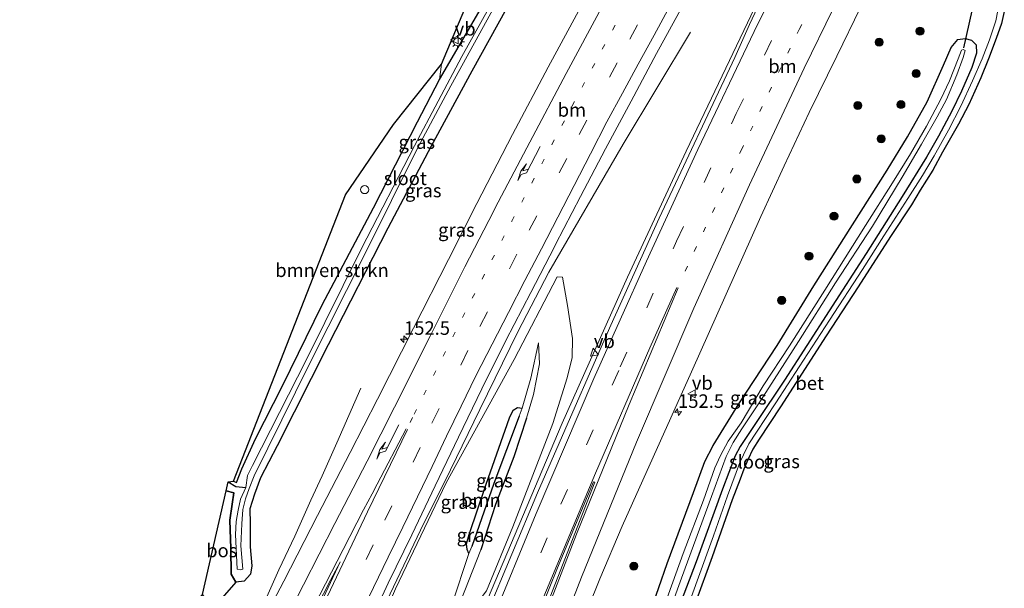
# Model space of a CAD drawing. Units: metres. Extents: x 226396 to 227774, y 531250 to 537501.
# Drawn here: x 227403 to 227585, y 537037 to 537143 of the extents above; entities that cross this region are included whole.
import ezdxf
from ezdxf.enums import TextEntityAlignment as Align

# ---------------------------------------------------------------- set-up
doc = ezdxf.new("R2010")
doc.units = ezdxf.units.M
doc.linetypes.add('VW-1-3_STREEP', pattern=[4, 1, -3])
doc.linetypes.add('VW-3-9_STREEP', pattern=[12, 3, -9])
doc.layers.get('0').update_dxf_attribs({"lineweight": 25})
for name, color, linetype, lineweight in [('B-ME-AM-KILOMETR-S-B1', 7, 'Continuous', 18), ('B-ME-BV-GELEIDECONSTRUCTIE-GELEIDERAIL-L-B1', 213, 'BV-GELEIDERAIL', 18), ('B-ME-GR-BOMENSTRUIKEN-GV-B6', 93, 'Continuous', 18), ('B-ME-GR-BOOM-GV-B6', 93, 'Continuous', 18), ('B-ME-GR-BOOM-S-B1', 93, 'Continuous', 18), ('B-ME-GR-BOS-GV-B6', 10, 'Continuous', 25), ('B-ME-GW-INSTEEKWATERGANG-L-B1', 10, 'Continuous', 25), ('B-ME-GW-KRUINLIJN-L-B1', 93, 'Continuous', 18), ('B-ME-GW-TEENLIJN-L-B1', 93, 'Continuous', 18), ('B-ME-GW-WATERGANG-GREPPEL-L-B1', 10, 'Continuous', 25), ('B-ME-IE-GRASLAND-GV-B6', 93, 'Continuous', 18), ('B-ME-IE-HULPGEOMETRIE-L-B1', 53, 'Continuous', 18), ('B-ME-IE-INRICHTINGSELEMENT-S-B1', 253, 'Continuous', 18), ('B-ME-IE-MEUBILAIR_WEGMEUBILAIR-LICHTMAST-S-B1', 8, 'Continuous', 18), ('B-ME-KG-KADASTRAAL-OPNAMEDTMGRENS-L-B1', 10, 'Continuous', 25), ('B-ME-KW-DUIKER-L-B1', 10, 'Continuous', 25), ('B-ME-OG-WATER-GV-B6', 153, 'Continuous', 18), ('B-ME-VH-VERH_SOORT-BETON-OVERIG-GV-B6', 8, 'IE-TERREINAFSCHEIDING-NATUURLIJK-HOUTWAL', 18), ('B-ME-VH-VERH_SOORT-BITUMEN-GV-B6', 8, 'IE-TERREINAFSCHEIDING-NATUURLIJK-HOUTWAL', 18), ('B-ME-VW-MARKERING-13STREEP-045-L-B1', 255, 'VW-1-3_STREEP', 18), ('B-ME-VW-MARKERING-39STREEP-015-L-B1', 255, 'VW-3-9_STREEP', 18), ('B-ME-VW-MARKERING-PIJLRE750-S-B1', 7, 'Continuous', 18), ('B-ME-VW-MARKERING-STREEP-015-L-B1', 7, 'Continuous', 18), ('B-ME-VW-MARKERING-VLAKMARK-GV-B6', 7, 'Continuous', 18), ('B-ME-VW-MEUBILAIR_WEGMEUBILAIR-VERKEERSBORD-S-B1', 8, 'Continuous', 18)]:
    doc.layers.add(name, color=color, linetype=linetype, lineweight=lineweight)
doc.styles.add('NLCS-ISO', font='NLCS-ISO.TTF')
doc.linetypes.add('BV-GELEIDERAIL', pattern='A,10,-3,[108,NLCS.SHX,S=1,R=0,X=0,Y=0],-3', length=16)
doc.linetypes.add('IE-TERREINAFSCHEIDING-NATUURLIJK-HOUTWAL', pattern='A,7,-1.5,[67,NLCS.SHX,S=0.75,R=45,X=0,Y=0],-1.5,7,-1.5,[70,NLCS.SHX,S=0.75,R=0,X=0,Y=0],-1.5', length=20)

# ---------------------------------------------------------------- blocks, each defined once
blk = doc.blocks.new('dtb')
blk.add_circle((0, 0), 0.75)
blk = doc.blocks.new('verkeersbord')
for p, q in [((0, 0.75), (-0.75, -0.625)), ((0.75, -0.625), (0, 0.75)), ((-0.75, -0.625), (0.75, -0.625))]:
    blk.add_line(p, q)
blk = doc.blocks.new('boom')
blk.add_hatch(color=256).paths.add_polyline_path([(-0.75, 0, 1), (0.75, 0, 1)])
blk.add_circle((0, 0), 0.75)
blk = doc.blocks.new('hecto')
for p, q in [((0, 0.625), (-0.625, 0)), ((0, -0.625), (0, 0.625)), ((-0.625, 0), (0.625, 0)), ((0.625, 0), (0, -0.625))]:
    blk.add_line(p, q)
blk = doc.blocks.new('lantaarnpaal')
for p, q in [((-0.75, 0), (-1.25, 0)), ((-0.88, 0.88), (-0.53, 0.53)), ((0, 0.75), (0, 1.25)), ((0.53, 0.53), (0.88, 0.88)), ((0.75, 0), (1.25, 0)), ((-0.53, -0.53), (-0.88, -0.88)), ((0, -0.75), (0, -1.25)), ((0.53, -0.53), (0.88, -0.88))]:
    blk.add_line(p, q)
blk.add_circle((0, 0), 0.75)
blk = doc.blocks.new('pijlr')
for p, q in [((0, 0, 0.1), (5.45, 0, 0.1)), ((5.45, -0.75, 0.1), (4.7, 0, 0.1)), ((6.2, -0.75, 0.1), (5.45, 0, 0.1)), ((4, -0.75, 0.1), (5.45, -0.75, 0.1)), ((5.7, -1.05, 0.1), (4, -0.75, 0.1)), ((7.5, -0.75, 0.1), (5.7, -1.05, 0.1)), ((7.5, -0.75, 0.1), (6.2, -0.75, 0.1))]:
    blk.add_line(p, q)

msp = doc.modelspace()

# ---------------------------------------------------------------- linework, layer by layer
at = {"layer": 'B-ME-BV-GELEIDECONSTRUCTIE-GELEIDERAIL-L-B1'}
for points in [[(227554.3384, 537175.4094, 15.8384), (227539.791, 537146.1888, 15.8373), (227526.4896, 537118.2917, 15.8436), (227515.6202, 537094.9848, 15.8701), (227503.5402, 537067.9236, 15.9044), (227489.7033, 537035.2564, 15.9182), (227485.4753, 537024.9932, 15.9235), (227481.1488, 537014.1314, 15.9399), (227476.5297, 537002.3136, 15.8536), (227475.9848, 537000.9807, 15.8549)], [(227527.2593, 537140.3706, 14.6765), (227514.7793, 537119.6279, 15.3184), (227501.036, 537095.9195, 15.3511), (227495.2925, 537084.8266, 15.3899), (227488.2393, 537070.4789, 15.4045), (227482.8274, 537059.281, 15.3689), (227477.2724, 537048.1101, 15.3721), (227464.2045, 537020.625, 15.3459), (227459.9339, 537011.1047, 15.3036), (227459.3511, 537009.7411, 15.3152)], [(227466.239, 537074.441, 14.681), (227461.764, 537064.319, 15.15), (227459.055, 537058.166, 15.452), (227456.967, 537053.644, 15.51), (227454.014, 537047.017, 15.51), (227451.061, 537040.76, 15.477), (227448.326, 537034.687, 15.469), (227445.038, 537028.083, 15.494), (227442.315, 537022.588, 15.506), (227441.783, 537021.448, 15.444), (227438.879, 537015.383, 15.439), (227432.452, 537001.86, 15.448), (227430.96, 536998.844, 15.431), (227429.93, 536996.933, 15.431), (227429.469, 536996.146, 15.259), (227428.889, 536995.198, 15.255), (227427.586, 536992.896, 15.155), (227425.086, 536988.543, 15.004), (227422.999, 536984.764, 14.765)]]:
    msp.add_polyline3d(points, dxfattribs=at)
at = {"layer": 'B-ME-GR-BOMENSTRUIKEN-GV-B6'}
msp.add_polyline3d([(227480.813, 537131.596, 14.108), (227476.738, 537123.763, 14.104), (227468.576, 537107.803, 14.154), (227459.059, 537089.839, 14.405), (227451.715, 537074.817, 14.25), (227446.724, 537065.049, 14.238), (227444.173, 537059.461, 14.175), (227443.202, 537056.944, 13.978), (227442.626, 537057.193, 14.01), (227463.415, 537110.212, 14.338), (227472.285, 537123.245, 14.214), (227481.176, 537134.412, 14.154), (227480.813, 537131.596, 14.108)], dxfattribs=at)
at = {"layer": 'B-ME-GR-BOOM-GV-B6'}
for points in [[(227472.664, 537037.237, 14.539), (227482.062, 537056.852, 14.522), (227494.647, 537079.724, 14.518), (227502.579, 537095.014, 14.493), (227503.57, 537094.998, 14.527), (227504.509, 537089.747, 14.61), (227505.399, 537083.639, 14.847), (227505.361, 537080.068, 14.95), (227504.445, 537076.354, 15.074), (227501.779, 537067.892, 15.157), (227494.405, 537048.723, 15.127), (227489.497, 537036.867, 15.09)], [(227483.997, 537033.147, 14.7), (227488.483, 537044.497, 14.633), (227491.175, 537052.854, 14.651), (227494.562, 537061.722, 14.729), (227496.939, 537068.872, 14.705), (227498.18, 537073.247, 14.706), (227499.317, 537078.907, 14.667), (227499.116, 537082.784, 14.31), (227497.696, 537076.249, 14.345), (227496.119, 537070.684, 14.131), (227495.262, 537070.813, 14.159), (227494.431, 537070.338, 14.223), (227493.738, 537068.892, 14.268), (227489.443, 537056.622, 14.261), (227486.292, 537047.282, 14.143), (227485.822, 537045.56, 14.066), (227485.927, 537044.511, 14.066), (227486.215, 537043.777, 13.805), (227483.09, 537034.307, 14.035)]]:
    msp.add_polyline3d(points, dxfattribs=at)
at = {"layer": 'B-ME-GR-BOS-GV-B6'}
msp.add_polyline3d([(227436.914, 537036.18, 14.115), (227441.326, 537055.389, 13.714), (227442.743, 537055.015, 13.693), (227442.396, 537052.944, 13.702), (227441.972, 537049.936, 13.651), (227442.162, 537044.728, 13.609), (227442.24, 537039.973, 14.102), (227443.076, 537038.512, 14.499), (227438.895, 537033.652, 14.325), (227436.914, 537036.18, 14.115)], dxfattribs=at)
at = {"layer": 'B-ME-GW-INSTEEKWATERGANG-L-B1'}
for points in [[(227442.626, 537057.193, 14.01), (227443.202, 537056.944, 13.978), (227444.173, 537059.461, 14.175), (227446.724, 537065.049, 14.238), (227451.715, 537074.817, 14.25), (227459.059, 537089.839, 14.405), (227468.576, 537107.803, 14.154), (227476.738, 537123.763, 14.104), (227480.813, 537131.596, 14.108), (227490.684, 537148.558, 13.965), (227499.355, 537165.1, 13.957), (227509.512, 537182.917, 13.928), (227510.086, 537183.943, 13.927)], [(227514.255, 537182.768, 14.209), (227505.334, 537166.401, 14.284), (227496.44, 537150.564, 14.129), (227486.803, 537133.141, 14.192), (227479.283, 537119.219, 14.229), (227471.244, 537104.042, 14.233), (227460.212, 537082.437, 14.309), (227450.712, 537063.739, 14.196), (227447.685, 537057.81, 14.187), (227446.513, 537054.756, 14.3), (227445.696, 537052.062, 14.367), (227445.751, 537049.317, 14.537), (227445.753, 537045.008, 14.486), (227446.064, 537041.537, 14.528), (227445.809, 537039.98, 14.528), (227444.612, 537038.692, 14.503), (227443.076, 537038.512, 14.499), (227442.24, 537039.973, 14.102), (227442.162, 537044.728, 13.609), (227441.972, 537049.936, 13.651), (227442.396, 537052.944, 13.702), (227442.743, 537055.015, 13.693), (227441.326, 537055.389, 13.714)], [(227516.759, 537024.145, 14.288), (227522.952, 537041.949, 14.313), (227527.819, 537055.084, 14.393), (227529.939, 537060.836, 14.422), (227531.505, 537063.771, 14.405), (227536.25, 537071.492, 14.422), (227543.302, 537082.296, 14.397), (227550.125, 537093.387, 14.384), (227557.263, 537104.664, 14.414), (227563.716, 537114.784, 14.338), (227567.464, 537120.967, 14.355), (227571.115, 537127.458, 14.321), (227574.149, 537134.245, 14.38), (227575.551, 537137.499, 14.367), (227576.753, 537138.956, 14.326), (227578.144, 537139.146, 14.305), (227579.325, 537138.885, 14.3), (227580.193, 537138.028, 14.284), (227580.245, 537136.469, 14.267), (227579.364, 537133.803, 14.217), (227577.479, 537129.41, 14.217), (227575.651, 537125.683, 14.204), (227573.222, 537121.107, 14.284), (227570.965, 537117.197, 14.28), (227566.483, 537109.928, 14.221), (227559.82, 537099.364, 14.208), (227552.956, 537088.756, 14.246), (227544.657, 537075.91, 14.129), (227539.436, 537068.047, 14.02), (227536.479, 537063.62, 14.066), (227535.553, 537061.859, 14.062), (227533.187, 537055.686, 13.999), (227528.297, 537042.243, 13.907), (227522.483, 537026.874, 13.915)], [(227486.215, 537043.777, 13.805), (227485.927, 537044.511, 14.066), (227485.822, 537045.56, 14.066), (227486.292, 537047.282, 14.143), (227489.443, 537056.622, 14.261), (227493.738, 537068.892, 14.268), (227494.431, 537070.338, 14.223), (227495.262, 537070.813, 14.159), (227496.119, 537070.684, 14.131)], [(227496.939, 537068.872, 14.705), (227494.562, 537061.722, 14.729), (227491.175, 537052.854, 14.651), (227488.483, 537044.497, 14.633)]]:
    msp.add_polyline3d(points, dxfattribs=at)
at = {"layer": 'B-ME-GW-KRUINLIJN-L-B1'}
for points in [[(227499.116, 537082.784, 14.31), (227499.317, 537078.907, 14.667), (227498.18, 537073.247, 14.706), (227496.939, 537068.872, 14.705)], [(227488.483, 537044.497, 14.633), (227483.997, 537033.147, 14.7), (227481.39, 537026.222, 14.732), (227477.737, 537015.8, 14.662), (227476.567, 537013.105, 14.611), (227475.403, 537011.606, 14.723)]]:
    msp.add_polyline3d(points, dxfattribs=at)
at = {"layer": 'B-ME-GW-TEENLIJN-L-B1'}
for points in [[(227496.119, 537070.684, 14.131), (227497.696, 537076.249, 14.345), (227499.116, 537082.784, 14.31)], [(227475.403, 537011.606, 14.723), (227476.678, 537016.109, 14.255), (227478.653, 537022.083, 14.159), (227483.09, 537034.307, 14.035), (227486.215, 537043.777, 13.805)]]:
    msp.add_polyline3d(points, dxfattribs=at)
at = {"layer": 'B-ME-GW-WATERGANG-GREPPEL-L-B1'}
for points in [[(227495.556, 537069.203, 13.772), (227490.877, 537056.78, 13.772), (227486.798, 537045.103, 13.776)], [(227441.684, 537057.074, 13.47), (227443.081, 537056.228, 13.428), (227444.96, 537056.015, 12.977)]]:
    msp.add_polyline3d(points, dxfattribs=at)
at = {"layer": 'B-ME-IE-GRASLAND-GV-B6'}
for points in [[(227510.086, 537183.943, 13.927), (227509.512, 537182.917, 13.928), (227499.355, 537165.1, 13.957), (227490.684, 537148.558, 13.965), (227480.813, 537131.596, 14.108), (227481.176, 537134.412, 14.154), (227487.627, 537149.857, 14.037), (227491.797, 537159.831, 14.016), (227497.29, 537173.297, 14.012), (227502.576, 537186.059, 13.992), (227510.086, 537183.943, 13.927)], [(227495.813, 537155.343, 13.034), (227484.958, 537135.83, 13.052), (227476.168, 537119.304, 13.038), (227466.35, 537100.283, 13.038), (227456.159, 537079.715, 13.006), (227446.163, 537060.066, 13.017), (227445.227, 537058.222, 13.02), (227444.96, 537056.015, 12.977), (227443.081, 537056.228, 13.428), (227441.684, 537057.074, 13.47), (227442.626, 537057.193, 14.01), (227443.202, 537056.944, 13.978), (227444.173, 537059.461, 14.175), (227446.724, 537065.049, 14.238), (227451.715, 537074.817, 14.25), (227459.059, 537089.839, 14.405), (227468.576, 537107.803, 14.154), (227476.738, 537123.763, 14.104), (227480.813, 537131.596, 14.108), (227490.684, 537148.558, 13.965)], [(227438.895, 537033.652, 14.325), (227443.076, 537038.512, 14.499), (227444.612, 537038.692, 14.503), (227445.809, 537039.98, 14.528), (227446.064, 537041.537, 14.528), (227445.753, 537045.008, 14.486), (227445.751, 537049.317, 14.537), (227445.696, 537052.062, 14.367), (227446.513, 537054.756, 14.3), (227447.685, 537057.81, 14.187), (227450.712, 537063.739, 14.196), (227460.212, 537082.437, 14.309), (227471.244, 537104.042, 14.233), (227479.283, 537119.219, 14.229), (227486.803, 537133.141, 14.192), (227496.44, 537150.564, 14.129)], [(227496.44, 537150.564, 14.129), (227486.803, 537133.141, 14.192), (227479.283, 537119.219, 14.229), (227471.244, 537104.042, 14.233), (227460.212, 537082.437, 14.309), (227450.712, 537063.739, 14.196), (227447.685, 537057.81, 14.187), (227446.513, 537054.756, 14.3), (227445.696, 537052.062, 14.367), (227445.751, 537049.317, 14.537), (227445.753, 537045.008, 14.486), (227446.064, 537041.537, 14.528), (227445.809, 537039.98, 14.528), (227444.612, 537038.692, 14.503), (227443.076, 537038.512, 14.499), (227442.24, 537039.973, 14.102), (227442.162, 537044.728, 13.609), (227441.972, 537049.936, 13.651), (227442.396, 537052.944, 13.702), (227442.743, 537055.015, 13.693), (227441.326, 537055.389, 13.714), (227441.684, 537057.074, 13.47), (227443.081, 537056.228, 13.428), (227444.96, 537056.015, 12.977), (227443.925, 537053.876, 12.977), (227443.51, 537051.806, 12.977), (227443.119, 537049.748, 12.977), (227443.012, 537047.287, 12.977), (227443.334, 537040.868, 12.972), (227443.91, 537040.743, 12.972), (227444.358, 537040.889, 12.972), (227444.035, 537045.224, 13.002), (227444.186, 537049.309, 13.012), (227444.378, 537051.932, 13.028), (227444.9, 537053.907, 13.038), (227445.551, 537055.859, 13.065), (227446.48, 537058.171, 13.099), (227449.001, 537063.313, 13.079), (227456.728, 537078.89, 13.057), (227467.033, 537099.348, 13.062), (227476.765, 537118.954, 13.015), (227482.901, 537130.415, 12.993), (227491.66, 537146.394, 13.008)], [(227432.6572, 536951.7161, 14.5866), (227436.4754, 536960.9587, 14.5866), (227440.416, 536970.1234, 14.5884), (227444.494, 536979.2548, 14.5394), (227448.6112, 536988.3683, 14.5279), (227452.6624, 536997.5111, 14.528), (227456.7979, 537006.6157, 14.5398), (227460.8732, 537015.7488, 14.5657), (227465.0449, 537024.8366, 14.6126), (227467.1727, 537029.3619, 14.6155), (227471.3136, 537038.2678, 14.6296), (227475.6717, 537047.2685, 14.6458), (227479.9717, 537056.2964, 14.6634), (227484.2886, 537065.3168, 14.665), (227488.6612, 537074.3105, 14.6814), (227493.092, 537083.2654, 14.668), (227497.7071, 537092.1365, 14.66), (227502.0786, 537100.5818, 14.6549), (227502.3041, 537101.0175, 14.6546), (227506.9168, 537109.8899, 14.6489), (227511.5295, 537118.7623, 14.6633), (227516.2641, 537127.5578, 14.6773), (227520.9901, 537136.3715, 14.6702), (227525.7677, 537145.1566, 14.7009)], [(227507.77, 537146.573, 14.958), (227500.939, 537133.874, 14.956), (227494.329, 537121.373, 14.954), (227487.694, 537108.587, 14.948), (227482.456, 537098.26, 14.899), (227475.969, 537085.514, 14.896), (227469.293, 537072.357, 14.907), (227464.251, 537062.479, 14.923), (227458.239, 537050.856, 14.96), (227451.955, 537038.654, 14.956), (227447.995, 537031.114, 14.922)], [(227540.1636, 537145.9804, 15.072), (227538.2001, 537141.7816, 15.0734), (227535.4857, 537135.6238, 15.0816), (227521.4786, 537105.915, 15.0999), (227512.5257, 537086.1089, 15.1027), (227505.4781, 537070.0444, 15.0956), (227498.9598, 537055.0343, 15.0969), (227489.4159, 537032.2951, 15.137), (227486.5514, 537024.5409, 15.1806), (227479.9227, 537007.8704, 15.2009), (227471.8047, 536987.1109, 15.1934), (227469.007, 536979.3712, 15.1886), (227466.2162, 536972.1977, 15.18), (227460.6913, 536957.2999, 15.1778), (227454.8085, 536940.7746, 15.1779)], [(227506.19, 537028.374, 14.858), (227510.505, 537039.122, 14.852), (227514.634, 537048.851, 14.753), (227527.4417, 537077.4632, 14.772), (227540.316, 537106.224, 14.791), (227544.604, 537115.618, 14.825), (227549.259, 537125.442, 14.807), (227554.364, 537135.907, 14.834), (227558.769, 537144.896, 14.808)], [(227584.21, 537144.35, 14.347), (227583.809, 537142.457, 14.359), (227582.615, 537138.93, 14.317), (227581.312, 537135.412, 14.33), (227579.506, 537131.302, 14.309), (227577.366, 537126.637, 14.326), (227575.027, 537122.178, 14.359), (227572.37, 537117.466, 14.376), (227570.241, 537113.786, 14.359), (227567.511, 537109.529, 14.355), (227563.096, 537102.605, 14.238), (227559.154, 537096.379, 14.292), (227553.043, 537087.029, 14.259), (227547.382, 537078.349, 14.217), (227543.067, 537071.714, 14.154), (227539.492, 537066.271, 14.162), (227538.095, 537064.077, 14.137), (227537.071, 537062.076, 14.104), (227536.408, 537060.64, 14.104), (227535.748, 537058.773, 14.083), (227534.132, 537054.45, 14.032), (227531.515, 537047.038, 13.97), (227528.519, 537038.721, 13.978), (227525.55, 537030.531, 13.94)], [(227522.483, 537026.874, 13.915), (227528.297, 537042.243, 13.907), (227533.187, 537055.686, 13.999), (227535.553, 537061.859, 14.062), (227536.479, 537063.62, 14.066), (227539.436, 537068.047, 14.02), (227544.657, 537075.91, 14.129), (227552.956, 537088.756, 14.246), (227559.82, 537099.364, 14.208), (227566.483, 537109.928, 14.221), (227570.965, 537117.197, 14.28), (227573.222, 537121.107, 14.284), (227575.651, 537125.683, 14.204), (227577.479, 537129.41, 14.217), (227579.364, 537133.803, 14.217), (227580.245, 537136.469, 14.267), (227580.193, 537138.028, 14.284), (227579.325, 537138.885, 14.3), (227578.144, 537139.146, 14.305), (227576.753, 537138.956, 14.326), (227575.551, 537137.499, 14.367), (227574.149, 537134.245, 14.38), (227571.115, 537127.458, 14.321), (227567.464, 537120.967, 14.355), (227563.716, 537114.784, 14.338), (227557.263, 537104.664, 14.414), (227550.125, 537093.387, 14.384), (227543.302, 537082.296, 14.397), (227536.25, 537071.492, 14.422), (227531.505, 537063.771, 14.405), (227529.939, 537060.836, 14.422), (227527.819, 537055.084, 14.393), (227522.952, 537041.949, 14.313), (227516.759, 537024.145, 14.288)], [(227516.759, 537024.145, 14.288), (227522.952, 537041.949, 14.313), (227527.819, 537055.084, 14.393), (227529.939, 537060.836, 14.422), (227531.505, 537063.771, 14.405), (227536.25, 537071.492, 14.422), (227543.302, 537082.296, 14.397), (227550.125, 537093.387, 14.384), (227557.263, 537104.664, 14.414), (227563.716, 537114.784, 14.338), (227567.464, 537120.967, 14.355), (227571.115, 537127.458, 14.321), (227574.149, 537134.245, 14.38), (227575.551, 537137.499, 14.367), (227576.753, 537138.956, 14.326), (227578.144, 537139.146, 14.305), (227579.325, 537138.885, 14.3), (227580.193, 537138.028, 14.284), (227580.245, 537136.469, 14.267), (227579.364, 537133.803, 14.217), (227577.479, 537129.41, 14.217), (227575.651, 537125.683, 14.204), (227573.222, 537121.107, 14.284), (227570.965, 537117.197, 14.28), (227566.483, 537109.928, 14.221), (227559.82, 537099.364, 14.208), (227552.956, 537088.756, 14.246), (227544.657, 537075.91, 14.129), (227539.436, 537068.047, 14.02), (227536.479, 537063.62, 14.066), (227535.553, 537061.859, 14.062), (227533.187, 537055.686, 13.999), (227528.297, 537042.243, 13.907), (227522.483, 537026.874, 13.915)], [(227518.903, 537020.622, 13.25), (227525.601, 537039.203, 13.245), (227531.192, 537054.336, 13.262), (227533.857, 537061.728, 13.27), (227535.164, 537064.343, 13.27), (227536.797, 537066.858, 13.258), (227540.221, 537072.036, 13.258), (227547.264, 537083.038, 13.275), (227554.156, 537093.919, 13.245), (227560.984, 537104.427, 13.245), (227566.491, 537113.51, 13.245), (227570.052, 537119.61, 13.245), (227572.961, 537124.651, 13.241), (227574.71, 537127.902, 13.241), (227576.57, 537132.464, 13.241), (227577.797, 537135.626, 13.241), (227578.123, 537136.93, 13.279), (227577.765, 537137.145, 13.279), (227577.438, 537137.014, 13.279), (227576.839, 537135.4, 13.279), (227575.208, 537131.352, 13.279), (227573.661, 537127.916, 13.279), (227570.978, 537122.953, 13.279), (227568.041, 537117.803, 13.279), (227564.699, 537112.421, 13.279), (227559.681, 537104.526, 13.275), (227552.162, 537092.589, 13.275), (227545.602, 537082.233, 13.275), (227540.754, 537074.82, 13.275), (227536.667, 537068.005, 13.275), (227534.25, 537064.596, 13.275), (227532.848, 537061.914, 13.275), (227531.784, 537059.63, 13.27), (227529.657, 537053.673, 13.258), (227525.935, 537043.792, 13.287), (227519.949, 537027.208, 13.25)], [(227475.403, 537011.606, 14.723), (227476.567, 537013.105, 14.611), (227477.737, 537015.8, 14.662), (227481.39, 537026.222, 14.732), (227483.997, 537033.147, 14.7), (227485.535, 537032.587, 15.029), (227487.703, 537034.529, 15.09), (227489.497, 537036.867, 15.09), (227494.405, 537048.723, 15.127), (227501.779, 537067.892, 15.157), (227504.445, 537076.354, 15.074), (227505.361, 537080.068, 14.95), (227505.399, 537083.639, 14.847), (227504.509, 537089.747, 14.61), (227503.57, 537094.998, 14.527), (227502.579, 537095.014, 14.493), (227494.647, 537079.724, 14.518), (227482.062, 537056.852, 14.522), (227472.664, 537037.237, 14.539), (227463.389, 537015.732, 14.51), (227467.061, 537012.448, 14.422), (227469.7316, 537012.1784, 14.5184), (227475.403, 537011.606, 14.723)], [(227475.403, 537011.606, 14.723), (227476.678, 537016.109, 14.255), (227478.653, 537022.083, 14.159), (227483.09, 537034.307, 14.035), (227486.215, 537043.777, 13.805), (227486.798, 537045.103, 13.776), (227490.877, 537056.78, 13.772), (227495.556, 537069.203, 13.772), (227496.119, 537070.684, 14.131), (227497.696, 537076.249, 14.345), (227499.116, 537082.784, 14.31), (227499.317, 537078.907, 14.667), (227498.18, 537073.247, 14.706), (227496.939, 537068.872, 14.705), (227494.562, 537061.722, 14.729), (227491.175, 537052.854, 14.651), (227488.483, 537044.497, 14.633), (227483.997, 537033.147, 14.7), (227481.39, 537026.222, 14.732), (227477.737, 537015.8, 14.662), (227476.567, 537013.105, 14.611), (227475.403, 537011.606, 14.723)], [(227486.215, 537043.777, 13.805), (227485.927, 537044.511, 14.066), (227485.822, 537045.56, 14.066), (227486.292, 537047.282, 14.143), (227489.443, 537056.622, 14.261), (227493.738, 537068.892, 14.268), (227494.431, 537070.338, 14.223), (227495.262, 537070.813, 14.159), (227496.119, 537070.684, 14.131), (227495.556, 537069.203, 13.772), (227490.877, 537056.78, 13.772), (227486.798, 537045.103, 13.776), (227486.215, 537043.777, 13.805)]]:
    msp.add_polyline3d(points, dxfattribs=at)
at = {"layer": 'B-ME-IE-HULPGEOMETRIE-L-B1'}
for p, q in [((227496.119, 537070.684, 14.131), (227495.556, 537069.203, 13.772)), ((227486.798, 537045.103, 13.776), (227486.215, 537043.777, 13.805))]:
    msp.add_line(p, q, dxfattribs=at)
at = {"layer": 'B-ME-KG-KADASTRAAL-OPNAMEDTMGRENS-L-B1'}
for points in [[(227397.939, 537028.909, 20.166), (227405.424, 537021.99, 20.485), (227413.876, 537014.559, 20.56), (227418.937, 537010.245, 20.585), (227420.573, 537008.868, 20.602), (227421.152, 537012.406, 20.602), (227420.1283, 537013.3403, 20.5812), (227421.2409, 537017.0905, 20.6475), (227421.4848, 537017.9127, 20.6001), (227422.544, 537021.483, 20.545), (227423.029, 537022.106, 20.539), (227426.106, 537024, 20.606), (227428.631, 537024.456, 20.439), (227428.692, 537026.32, 20.388), (227427.842, 537027.95, 20.388), (227436.914, 537036.18, 14.115), (227441.326, 537055.389, 13.714), (227441.684, 537057.074, 13.47), (227442.626, 537057.193, 14.01), (227463.415, 537110.212, 14.338), (227472.285, 537123.245, 14.214), (227481.176, 537134.412, 14.154), (227487.627, 537149.857, 14.037)], [(227585.386, 537144.195, 14.334), (227584.863, 537141.976, 14.347), (227583.873, 537139.173, 14.342), (227582.467, 537135.416, 14.347), (227581.065, 537131.874, 14.347), (227578.789, 537126.918, 14.347), (227576.895, 537123.293, 14.363), (227573.97, 537118.102, 14.367), (227572.147, 537114.794, 14.367), (227569.827, 537111.069, 14.355), (227568.17, 537108.377, 14.313), (227564.292, 537102.475, 14.267), (227558.305, 537093.179, 14.267), (227552.39, 537084.098, 14.229), (227543.942, 537070.942, 14.162), (227539.978, 537064.948, 14.171), (227538.83, 537063.093, 14.137), (227537.891, 537061.17, 14.116), (227537.141, 537059.432, 14.112), (227536.479, 537057.532, 14.099), (227535.017, 537053.746, 14.041), (227531.309, 537043.197, 13.986), (227525.017, 537025.886, 13.924)]]:
    msp.add_polyline3d(points, dxfattribs=at)
at = {"layer": 'B-ME-KW-DUIKER-L-B1'}
msp.add_line((227577.906, 537137.411, 13.45), (227580.395, 537148.637, 13.45), dxfattribs=at)
at = {"layer": 'B-ME-OG-WATER-GV-B6'}
for points in [[(227491.66, 537146.394, 13.008), (227482.901, 537130.415, 12.993), (227476.765, 537118.954, 13.015), (227467.033, 537099.348, 13.062), (227456.728, 537078.89, 13.057), (227449.001, 537063.313, 13.079), (227446.48, 537058.171, 13.099), (227445.551, 537055.859, 13.065), (227444.9, 537053.907, 13.038), (227444.378, 537051.932, 13.028), (227444.186, 537049.309, 13.012), (227444.035, 537045.224, 13.002), (227444.358, 537040.889, 12.972), (227443.91, 537040.743, 12.972), (227443.334, 537040.868, 12.972), (227443.012, 537047.287, 12.977), (227443.119, 537049.748, 12.977), (227443.51, 537051.806, 12.977), (227443.925, 537053.876, 12.977), (227444.96, 537056.015, 12.977), (227445.227, 537058.222, 13.02), (227446.163, 537060.066, 13.017), (227456.159, 537079.715, 13.006), (227466.35, 537100.283, 13.038), (227476.168, 537119.304, 13.038), (227484.958, 537135.83, 13.052), (227495.813, 537155.343, 13.034)], [(227519.949, 537027.208, 13.25), (227525.935, 537043.792, 13.287), (227529.657, 537053.673, 13.258), (227531.784, 537059.63, 13.27), (227532.848, 537061.914, 13.275), (227534.25, 537064.596, 13.275), (227536.667, 537068.005, 13.275), (227540.754, 537074.82, 13.275), (227545.602, 537082.233, 13.275), (227552.162, 537092.589, 13.275), (227559.681, 537104.526, 13.275), (227564.699, 537112.421, 13.279), (227568.041, 537117.803, 13.279), (227570.978, 537122.953, 13.279), (227573.661, 537127.916, 13.279), (227575.208, 537131.352, 13.279), (227576.839, 537135.4, 13.279), (227577.438, 537137.014, 13.279), (227577.765, 537137.145, 13.279), (227578.123, 537136.93, 13.279), (227577.797, 537135.626, 13.241), (227576.57, 537132.464, 13.241), (227574.71, 537127.902, 13.241), (227572.961, 537124.651, 13.241), (227570.052, 537119.61, 13.245), (227566.491, 537113.51, 13.245), (227560.984, 537104.427, 13.245), (227554.156, 537093.919, 13.245), (227547.264, 537083.038, 13.275), (227540.221, 537072.036, 13.258), (227536.797, 537066.858, 13.258), (227535.164, 537064.343, 13.27), (227533.857, 537061.728, 13.27), (227531.192, 537054.336, 13.262), (227525.601, 537039.203, 13.245), (227518.903, 537020.622, 13.25)]]:
    msp.add_polyline3d(points, dxfattribs=at)
at = {"layer": 'B-ME-VH-VERH_SOORT-BETON-OVERIG-GV-B6'}
for points in [[(227585.386, 537144.195, 14.334), (227584.863, 537141.976, 14.347), (227583.873, 537139.173, 14.342), (227582.467, 537135.416, 14.347), (227581.065, 537131.874, 14.347), (227578.789, 537126.918, 14.347), (227576.895, 537123.293, 14.363), (227573.97, 537118.102, 14.367), (227572.147, 537114.794, 14.367), (227569.827, 537111.069, 14.355), (227568.17, 537108.377, 14.313), (227564.292, 537102.475, 14.267), (227558.305, 537093.179, 14.267), (227552.39, 537084.098, 14.229), (227543.942, 537070.942, 14.162), (227539.978, 537064.948, 14.171), (227538.83, 537063.093, 14.137), (227537.891, 537061.17, 14.116), (227537.141, 537059.432, 14.112), (227536.479, 537057.532, 14.099), (227535.017, 537053.746, 14.041), (227531.309, 537043.197, 13.986), (227525.017, 537025.886, 13.924)], [(227525.55, 537030.531, 13.94), (227528.519, 537038.721, 13.978), (227531.515, 537047.038, 13.97), (227534.132, 537054.45, 14.032), (227535.748, 537058.773, 14.083), (227536.408, 537060.64, 14.104), (227537.071, 537062.076, 14.104), (227538.095, 537064.077, 14.137), (227539.492, 537066.271, 14.162), (227543.067, 537071.714, 14.154), (227547.382, 537078.349, 14.217), (227553.043, 537087.029, 14.259), (227559.154, 537096.379, 14.292), (227563.096, 537102.605, 14.238), (227567.511, 537109.529, 14.355), (227570.241, 537113.786, 14.359), (227572.37, 537117.466, 14.376), (227575.027, 537122.178, 14.359), (227577.366, 537126.637, 14.326), (227579.506, 537131.302, 14.309), (227581.312, 537135.412, 14.33), (227582.615, 537138.93, 14.317), (227583.809, 537142.457, 14.359), (227584.21, 537144.35, 14.347)]]:
    msp.add_polyline3d(points, dxfattribs=at)
at = {"layer": 'B-ME-VH-VERH_SOORT-BITUMEN-GV-B6'}
for points in [[(227525.7677, 537145.1566, 14.7009), (227520.9901, 537136.3715, 14.6702), (227516.2641, 537127.5578, 14.6773), (227511.5295, 537118.7623, 14.6633), (227506.9168, 537109.8899, 14.6489), (227502.3041, 537101.0175, 14.6546), (227502.0786, 537100.5818, 14.6549), (227497.7071, 537092.1365, 14.66), (227493.092, 537083.2654, 14.668), (227488.6612, 537074.3105, 14.6814), (227484.2886, 537065.3168, 14.665), (227479.9717, 537056.2964, 14.6634), (227475.6717, 537047.2685, 14.6458), (227471.3136, 537038.2678, 14.6296), (227467.1727, 537029.3619, 14.6155), (227465.0449, 537024.8366, 14.6126), (227460.8732, 537015.7488, 14.5657), (227456.7979, 537006.6157, 14.5398), (227452.6624, 536997.5111, 14.528), (227448.6112, 536988.3683, 14.5279), (227444.494, 536979.2548, 14.5394), (227440.416, 536970.1234, 14.5884), (227436.4754, 536960.9587, 14.5866), (227432.6572, 536951.7161, 14.5866)], [(227447.995, 537031.114, 14.922), (227451.955, 537038.654, 14.956), (227458.239, 537050.856, 14.96), (227464.251, 537062.479, 14.923), (227469.293, 537072.357, 14.907), (227475.969, 537085.514, 14.896), (227482.456, 537098.26, 14.899), (227487.694, 537108.587, 14.948), (227494.329, 537121.373, 14.954), (227500.939, 537133.874, 14.956), (227507.77, 537146.573, 14.958)], [(227454.8085, 536940.7746, 15.1779), (227460.6913, 536957.2999, 15.1778), (227466.2162, 536972.1977, 15.18), (227469.007, 536979.3712, 15.1886), (227471.8047, 536987.1109, 15.1934), (227479.9227, 537007.8704, 15.2009), (227486.5514, 537024.5409, 15.1806), (227489.4159, 537032.2951, 15.137), (227498.9598, 537055.0343, 15.0969), (227505.4781, 537070.0444, 15.0956), (227512.5257, 537086.1089, 15.1027), (227521.4786, 537105.915, 15.0999), (227535.4857, 537135.6238, 15.0816), (227538.2001, 537141.7816, 15.0734), (227540.1636, 537145.9804, 15.072)], [(227558.769, 537144.896, 14.808), (227554.364, 537135.907, 14.834), (227549.259, 537125.442, 14.807), (227544.604, 537115.618, 14.825), (227540.316, 537106.224, 14.791), (227527.4417, 537077.4632, 14.772), (227514.634, 537048.851, 14.753), (227510.505, 537039.122, 14.852), (227506.19, 537028.374, 14.858), (227502.031, 537017.44, 14.89), (227498.057, 537006.726, 14.85), (227494.563, 536996.982, 14.855), (227491.192, 536987.311, 14.802), (227490.239, 536984.356, 14.751), (227480.326, 536955.662, 14.693), (227479.385, 536953.116, 14.724), (227474.763, 536939.485, 14.737)]]:
    msp.add_polyline3d(points, dxfattribs=at)
at = {"layer": 'B-ME-VW-MARKERING-13STREEP-045-L-B1'}
for points in [[(227475.3457, 537068.0722, 15.0206), (227476.0954, 537069.5864, 15.0198), (227485.0418, 537087.4901, 15.011), (227494.1716, 537105.3145, 15.0018), (227503.4549, 537123.0588, 14.9924), (227512.8313, 537140.7423, 14.9829), (227522.4204, 537158.3205, 14.973), (227532.1719, 537175.8088, 14.9629), (227536.3578, 537183.2402, 14.9585)], [(227526.3014, 537096.0851, 14.9909), (227536.6453, 537118.4465, 14.9846), (227547.4197, 537140.8437, 14.9786), (227558.411, 537162.902, 14.9571), (227562.9224, 537171.6709, 14.9562)]]:
    msp.add_polyline3d(points, dxfattribs=at)
at = {"layer": 'B-ME-VW-MARKERING-39STREEP-015-L-B1'}
for points in [[(227376.1995, 536817.3973, 14.9625), (227379.8496, 536828.2696, 14.946), (227386.3424, 536847.0779, 14.9193), (227393.0077, 536865.8322, 14.8944), (227399.8395, 536884.5885, 14.8711), (227406.9782, 536903.2302, 14.8512), (227414.2774, 536921.8221, 14.833), (227421.799, 536940.3439, 14.8172), (227429.4152, 536958.8384, 14.8024), (227437.3226, 536977.2123, 14.791), (227445.5084, 536995.4606, 14.7827), (227453.7419, 537013.6896, 14.775), (227462.1014, 537031.8625, 14.7687), (227470.6586, 537049.9441, 14.7647), (227479.409, 537067.9334, 14.7629), (227488.298, 537085.8522, 14.7628), (227497.404, 537103.6639, 14.7652), (227506.6744, 537121.3903, 14.7695), (227516.0485, 537139.0599, 14.7751), (227525.6414, 537156.6133, 14.7832), (227535.3771, 537174.0866, 14.7931), (227539.7238, 537181.7743, 14.7981)], [(227417.2475, 536809.5037, 15.1748), (227420.2366, 536820.2017, 15.1667), (227429.7281, 536852.0244, 15.144), (227438.4857, 536879.5285, 15.1314), (227446.0657, 536902.1897, 15.1418), (227454.5419, 536926.1618, 15.1092), (227467.3838, 536961.0609, 15.0652), (227484.7715, 537006.8254, 15.096), (227494.9983, 537032.8389, 15.1054), (227503.2832, 537052.9156, 15.0922), (227514.2508, 537078.3402, 15.0881), (227524.7071, 537101.6318, 15.0734), (227535.7533, 537125.3047, 15.0697), (227546.8754, 537148.2363, 15.0583), (227558.6367, 537171.6287, 15.0469), (227559.4445, 537173.1856, 15.046)]]:
    msp.add_polyline3d(points, dxfattribs=at)
at = {"layer": 'B-ME-VW-MARKERING-STREEP-015-L-B1'}
for points in [[(227413.5488, 536809.869, 15.2612), (227413.5655, 536809.9307, 15.2612), (227420.5341, 536833.9138, 15.2384), (227428.5043, 536860.134, 15.2134), (227435.4908, 536881.8993, 15.2173), (227443.3371, 536905.2922, 15.2448), (227451.9261, 536929.467, 15.219), (227464.2921, 536962.9906, 15.1765), (227478.3478, 537000.0799, 15.1968), (227490.3749, 537030.9334, 15.2095), (227498.6964, 537051.1816, 15.2055), (227509.4041, 537076.2007, 15.2), (227519.1022, 537097.9209, 15.1844), (227528.6353, 537118.6001, 15.1553), (227539.0857, 537140.471, 15.1458), (227550.7061, 537163.9208, 15.1356), (227556.1944, 537174.6011, 15.1305)], [(227472.1927, 536941.3978, 14.8391), (227480.2381, 536965.7509, 14.841), (227490.7333, 536995.9237, 14.8899), (227497.9016, 537015.6205, 14.8892), (227507.1134, 537039.4033, 14.8965), (227517.2773, 537064.3831, 14.8936), (227527.9251, 537089.2114, 14.8978), (227538.1755, 537112.056, 14.8989), (227548.3076, 537133.694, 14.9001), (227559.0353, 537155.6962, 14.8896)], [(227523.44, 537145.1435, 14.838), (227520.5255, 537139.7864, 14.8373), (227517.611, 537134.4293, 14.8365), (227514.6965, 537129.0721, 14.8358), (227511.782, 537123.715, 14.835), (227508.7519, 537117.8374, 14.83), (227505.7218, 537111.9598, 14.825), (227502.6916, 537106.0821, 14.82), (227499.6615, 537100.2045, 14.815), (227496.6314, 537094.3269, 14.81), (227493.6013, 537088.4493, 14.805), (227490.5711, 537082.5716, 14.8), (227487.541, 537076.694, 14.795), (227484.832, 537071.0941, 14.7901), (227482.123, 537065.4943, 14.7853), (227479.414, 537059.8944, 14.7804), (227476.705, 537054.2945, 14.7755), (227473.996, 537048.6946, 14.7706), (227471.287, 537043.0948, 14.7658), (227468.578, 537037.4949, 14.7609), (227465.869, 537031.895, 14.756)], [(227408.715, 536950.069, 14.995), (227413.333, 536956.457, 14.984), (227416.0894, 536960.6946, 14.9824), (227417.9725, 536963.9333, 14.9911), (227419.8931, 536967.2133, 14.9789), (227421.6989, 536970.4717, 14.9649), (227423.485, 536973.7946, 14.9526), (227426.8897, 536980.4008, 14.936), (227430.2227, 536987.1359, 14.9202), (227436.3362, 536999.6012, 14.9237), (227444.189, 537015.436, 14.942), (227446.492, 537019.972, 14.952), (227451.111, 537029.103, 15.016), (227455.617, 537037.983, 15.004), (227461.438, 537049.325, 15.021), (227467.39, 537060.906, 15.017), (227472.457, 537070.906, 14.974), (227479.051, 537084.058, 14.979), (227485.521, 537096.886, 14.962), (227490.786, 537107.123, 14.977), (227491.1308, 537107.7817, 14.9768), (227497.507, 537119.962, 14.974), (227504.237, 537132.7, 14.966), (227510.792, 537144.873, 14.978)], [(227420.8233, 536809.1505, 15.1043), (227425.4696, 536825.3008, 15.087), (227431.6715, 536846.1347, 15.07), (227438.983, 536869.5063, 15.0629), (227446.0603, 536891.0593, 15.0561), (227453.6679, 536913.0588, 15.0314), (227462.672, 536937.978, 15.0086), (227474.8836, 536970.7577, 14.9759), (227490.0951, 537010.5804, 15.0091), (227499.4894, 537034.3274, 15.0171), (227509.6578, 537058.697, 14.9928), (227519.7539, 537081.8878, 14.9957), (227524.7564, 537093.0782, 14.9916)], [(227525.0251, 537092.9644, 14.9846), (227515.9019, 537071.4127, 14.9833), (227506.1879, 537047.3925, 14.966), (227497.6567, 537025.3446, 14.9808), (227489.205, 537002.5145, 14.959), (227480.4086, 536977.6298, 14.9121), (227472.4178, 536953.9834, 14.9013), (227463.8619, 536927.4176, 14.9219)], [(227474.8791, 537066.7392, 15.019), (227467.471, 537051.5071, 15.0175), (227458.8661, 537033.4216, 14.9942), (227450.5017, 537015.2268, 14.9339), (227442.2512, 536996.9861, 14.9089), (227439.5314, 536990.8424, 14.9022), (227439.2187, 536990.1359, 14.9017), (227433.66, 536977.607, 14.901), (227431.793, 536973.268, 14.896), (227426.403, 536960.594, 14.944), (227420.918, 536947.484, 14.962), (227415.608, 536934.499, 14.959), (227410.308, 536921.28, 14.97), (227404.96, 536907.793, 14.985), (227399.604, 536893.875, 14.964), (227394.422, 536879.987, 14.969), (227389.689, 536866.959, 14.945), (227385.604, 536855.496, 14.953), (227381.192, 536842.946, 14.935), (227376.575, 536829.595, 14.945), (227372.53, 536817.644, 14.927)], [(227412.301, 536947.446, 15.137), (227416.293, 536953.326, 15.065), (227419.4103, 536958.6161, 15.041), (227421.2672, 536961.837, 15.0235), (227423.0434, 536965.0101, 15.0209), (227424.8777, 536968.3546, 15.0042), (227426.6388, 536971.7452, 14.9797), (227430.0752, 536978.5795, 14.9587), (227433.3182, 536985.1526, 14.9438), (227439.6208, 536997.989, 14.9543), (227447.587, 537014.172, 14.993), (227452.474, 537023.852, 14.99), (227457.552, 537033.994, 15.051), (227462.94, 537044.544, 15.061), (227466.7532, 537051.859, 15.0412), (227468.304, 537054.8174, 15.0387), (227469.2559, 537056.6339, 15.0368), (227474.6223, 537066.8727, 15.0275)]]:
    msp.add_polyline3d(points, dxfattribs=at)
at = {"layer": 'B-ME-VW-MARKERING-VLAKMARK-GV-B6'}
for points in [[(227472.0663, 536962.1848, 14.9652), (227486.8698, 537001.2169, 15.0002), (227496.5043, 537025.8245, 15.0107), (227502.6802, 537041.1102, 14.9945), (227509.3463, 537057.0869, 14.9807), (227509.5465, 537057.0019, 14.9756), (227498.118, 537027.6742, 14.9878), (227488.5932, 537001.9886, 14.9668), (227479.0859, 536975.0169, 14.913), (227474.4422, 536961.2896, 14.9116), (227472.1963, 536962.1358, 14.9635), (227472.0663, 536962.1848, 14.9652)], [(227432.1238, 536975.2616, 14.9044), (227429.6734, 536976.335, 14.9557), (227431.4193, 536979.946, 14.9538), (227440.1809, 536997.9558, 14.9654), (227449.0521, 537015.9145, 14.9753), (227458.0402, 537033.8196, 15.0264), (227460.6434, 537038.8481, 15.0209), (227461.9715, 537041.4159, 15.036), (227462.4051, 537042.2539, 15.0371), (227458.3788, 537033.6564, 15.0125), (227450.0576, 537015.4375, 14.9456), (227441.7724, 536997.2104, 14.9206), (227439.0597, 536991.0516, 14.9133), (227438.9897, 536990.8929, 14.9132), (227433.7023, 536978.8888, 14.9055), (227432.1238, 536975.2616, 14.9044)]]:
    msp.add_polyline3d(points, dxfattribs=at)

# ---------------------------------------------------------------- block references
at = {"layer": 'B-ME-AM-KILOMETR-S-B1'}
for p, rotation in [((227474.2263, 537083.5096, 14.8157), 90), ((227524.9721, 537069.9842, 14.8251), 9)]:
    msp.add_blockref('hecto', p, dxfattribs=dict(at, rotation=rotation))
at = {"layer": 'B-ME-GR-BOOM-S-B1', "rotation": 9}
for p in [(227569.771, 537140.533, 14.5216), (227562.2101, 537138.5005, 14.9848), (227569.068, 537132.7, 14.4542), (227558.2721, 537126.7655, 14.9723), (227566.247, 537126.931, 14.44), (227562.577, 537120.587, 14.4504), (227558.087, 537113.161, 14.4672), (227553.851, 537106.255, 14.5059), (227549.213, 537098.862, 14.4915), (227544.164, 537090.669, 14.4954), (227516.799, 537041.438, 14.5773)]:
    msp.add_blockref('boom', p, dxfattribs=at)
at = {"layer": 'B-ME-IE-INRICHTINGSELEMENT-S-B1', "rotation": 90}
msp.add_blockref('dtb', (227466.949, 537111.184, 14.323), dxfattribs=at)
at = {"layer": 'B-ME-IE-MEUBILAIR_WEGMEUBILAIR-LICHTMAST-S-B1', "rotation": 90}
msp.add_blockref('lantaarnpaal', (227484.156, 537138.54, 14.162), dxfattribs=at)
at = {"layer": 'B-ME-VW-MARKERING-PIJLRE750-S-B1'}
for p, rotation in [((227499.439, 537119.148, 14.986), 242.5), ((227473.281, 537067.619, 15.067), 242.8)]:
    msp.add_blockref('pijlr', p, dxfattribs=dict(at, rotation=rotation))
at = {"layer": 'B-ME-VW-MEUBILAIR_WEGMEUBILAIR-VERKEERSBORD-S-B1'}
for p, rotation in [((227483.603, 537138.937, 14.11), 90), ((227509.386, 537081.055, 15.251), 9), ((227527.524, 537073.346, 14.941), 90)]:
    msp.add_blockref('verkeersbord', p, dxfattribs=dict(at, rotation=rotation))

# ---------------------------------------------------------------- texts
at = {"layer": 'B-ME-AM-KILOMETR-S-B1', "ltscale": 0.2, "style": 'NLCS-ISO'}
for p in [(227474.2263, 537083.5096, 14.8157), (227524.9721, 537069.9842, 14.8251)]:
    msp.add_text('152.5', height=2.5, dxfattribs=at).set_placement(p, align=Align.BOTTOM_LEFT)
at = {"layer": 'B-ME-GR-BOMENSTRUIKEN-GV-B6', "ltscale": 0.2, "style": 'NLCS-ISO'}
msp.add_text('bmn en strkn', height=2.5, dxfattribs=at).set_placement((227460.8932, 537096.2504), align=Align.MIDDLE_CENTER)
at = {"layer": 'B-ME-GR-BOOM-GV-B6', "ltscale": 0.2, "style": 'NLCS-ISO'}
msp.add_text('bmn', height=2.5, dxfattribs=at).set_placement((227488.4665, 537053.6772), align=Align.MIDDLE_CENTER)
at = {"layer": 'B-ME-GR-BOS-GV-B6', "ltscale": 0.2, "style": 'NLCS-ISO'}
msp.add_text('bos', height=2.5, dxfattribs=at).set_placement((227440.4827, 537044.3513), align=Align.MIDDLE_CENTER)
at = {"layer": 'B-ME-IE-GRASLAND-GV-B6', "ltscale": 0.2, "style": 'NLCS-ISO'}
for p in [(227476.5925, 537119.979), (227477.7905, 537111.0115), (227483.925, 537103.714), (227537.9865, 537072.6231), (227544.15, 537060.85), (227490.9705, 537057.295), (227484.394, 537053.31), (227487.36, 537047.195)]:
    msp.add_text('gras', height=2.5, dxfattribs=at).set_placement(p, align=Align.MIDDLE_CENTER)
at = {"layer": 'B-ME-OG-WATER-GV-B6', "ltscale": 0.2, "style": 'NLCS-ISO'}
for p in [(227474.4679, 537113.2759), (227538.4019, 537060.77)]:
    msp.add_text('sloot', height=2.5, dxfattribs=at).set_placement(p, align=Align.MIDDLE_CENTER)
at = {"layer": 'B-ME-VH-VERH_SOORT-BETON-OVERIG-GV-B6', "ltscale": 0.2, "style": 'NLCS-ISO'}
msp.add_text('bet', height=2.5, dxfattribs=at).set_placement((227549.351, 537075.3428), align=Align.MIDDLE_CENTER)
at = {"layer": 'B-ME-VW-MARKERING-13STREEP-045-L-B1', "ltscale": 0.2, "style": 'NLCS-ISO'}
for p in [(227544.316, 537134.0216), (227505.3157, 537125.9403)]:
    msp.add_text('bm', height=2.5, dxfattribs=at).set_placement(p, align=Align.MIDDLE_CENTER)
at = {"layer": 'B-ME-VW-MEUBILAIR_WEGMEUBILAIR-VERKEERSBORD-S-B1', "ltscale": 0.2, "style": 'NLCS-ISO'}
for p in [(227483.603, 537138.937, 14.11), (227509.386, 537081.055, 15.251), (227527.524, 537073.346, 14.941)]:
    msp.add_text('vb', height=2.5, dxfattribs=at).set_placement(p, align=Align.BOTTOM_LEFT)

doc.saveas('drawing.dxf')
